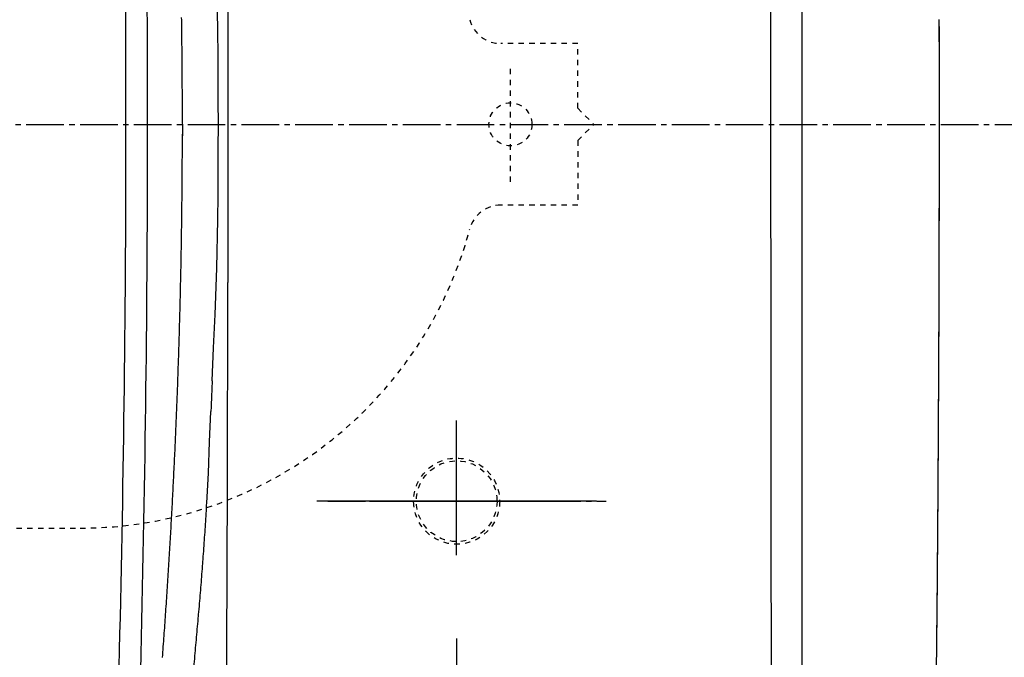
# Model space of a CAD drawing. Extents: x 0 to 2000, y 13 to 2915.
# Drawn here: x 581 to 764, y 2376 to 2494 of the extents above; entities that cross this region are included whole.
import ezdxf

# ---------------------------------------------------------------- set-up
doc = ezdxf.new("R2010")
doc.units = 0
doc.linetypes.add('EXLTYPE2', pattern=[2, 1, -1])
doc.linetypes.add('EXLTYPE3', pattern=[10, 7, -1, 1, -1])
doc.layers.get('0').update_dxf_attribs({"linetype": 'CONTINUOUS'})
doc.layers.get('DEFPOINTS').update_dxf_attribs({"linetype": 'CONTINUOUS'})
for name, color, linetype in [('タンク', 7, 'CONTINUOUS'), ('便器', 7, 'CONTINUOUS'), ('便座', 7, 'CONTINUOUS'), ('寸法', 7, 'CONTINUOUS')]:
    doc.layers.add(name, color=color, linetype=linetype)
doc.styles.add('EXCADDIM2', font='monotxt', dxfattribs={"width": 0.84, "bigfont": 'extfont'})
doc.styles.get("Standard").update_dxf_attribs({"font": 'monotxt', "bigfont": 'extfont'})
doc.dimstyles.new('ISO-25', dxfattribs={"dimtxt": 2.5, "dimasz": 2.5, "dimexe": 1.25, "dimexo": 0.625, "dimtad": 1, "dimtxsty": 'STANDARD', "dimcen": 2.5, "dimazin": 3, "dimtfac": 1, "dimtmove": 0, "dimatfit": 3})

# ---------------------------------------------------------------- blocks, each defined once
blk = doc.blocks.new('EX_NORM')
at = {"color": 0, "linetype": 'CONTINUOUS'}
for q in [(-1, 0.1667), (-1, 0), (-1, -0.1667)]:
    blk.add_line((0, 0), q, dxfattribs=at)
blk = doc.blocks.new('*D20')
at = {"layer": 'DEFPOINTS', "color": 0}
for p in [(1132.51, 2475), (662.51, 2386.5), (1132.51, 2148)]:
    blk.add_point(p, dxfattribs=at)
at = {"layer": '便座', "color": 3, "linetype": 'CONTINUOUS'}
for p, q in [((1132.51, 2468), (1132.51, 2142)), ((662.51, 2379.5), (662.51, 2142)), ((692.51, 2148), (1102.51, 2148))]:
    blk.add_line(p, q, dxfattribs=at)
at = {"layer": '便座', "color": 3, "xscale": 30, "yscale": 30, "zscale": 30, "rotation": 180}
blk.add_blockref('EX_NORM', (662.51, 2148), dxfattribs=at)
at = {"layer": '便座', "color": 3, "xscale": 30, "yscale": 30, "zscale": 30}
blk.add_blockref('EX_NORM', (1132.51, 2148), dxfattribs=at)
at = {"layer": '便座', "color": 2, "insert": (897.51, 2173), "char_height": 40, "attachment_point": 5, "style": 'EXCADDIM2'}
blk.add_mtext('470', dxfattribs=at)
blk = doc.blocks.new('*D23')
at = {"layer": 'DEFPOINTS', "color": 0}
for p in [(1132.51, 2738), (442.51, 2475), (1132.51, 2475)]:
    blk.add_point(p, dxfattribs=at)
at = {"layer": '寸法', "color": 3, "linetype": 'CONTINUOUS'}
for p, q in [((442.51, 2482), (442.51, 2748)), ((1132.51, 2482), (1132.51, 2748)), ((472.51, 2738), (1102.51, 2738))]:
    blk.add_line(p, q, dxfattribs=at)
at = {"layer": '寸法', "color": 3, "xscale": 30, "yscale": 30, "zscale": 30, "rotation": 180}
blk.add_blockref('EX_NORM', (442.51, 2738), dxfattribs=at)
at = {"layer": '寸法', "color": 3, "xscale": 30, "yscale": 30, "zscale": 30}
blk.add_blockref('EX_NORM', (1132.51, 2738), dxfattribs=at)
at = {"layer": '寸法', "color": 2, "insert": (787.51, 2763), "char_height": 40, "attachment_point": 5, "style": 'EXCADDIM2'}
blk.add_mtext('690', dxfattribs=at)

msp = doc.modelspace()

# ---------------------------------------------------------------- linework, layer by layer
at = {"layer": 'タンク', "color": 7, "linetype": 'CONTINUOUS'}
for radius, start, end in [(3995.986, 0, 2.802172), (4000, 0, 2.819198), (3995.986, 357.197828, 0), (4000, 357.180802, 0)]:
    msp.add_arc((-3394.931, 2475), radius, start, end, dxfattribs=at)
at = {"layer": '便器', "color": 6, "linetype": 'EXLTYPE2'}
for p, q in [((685.018, 2490), (670.749, 2490)), ((685.018, 2478), (685.018, 2490)), ((672.518, 2464.3), (672.518, 2485.5)), ((685.018, 2478), (688.018, 2475)), ((685.018, 2472), (688.018, 2475)), ((685.018, 2472), (685.018, 2460)), ((685.018, 2460), (670.749, 2460)), ((544.699, 2400), (592.518, 2400))]:
    msp.add_line(p, q, dxfattribs=at)
at = {"layer": '便器', "color": 6, "linetype": 'EXLTYPE3'}
for p, q in [((392.518, 2475), (1142.756, 2475)), ((638.594, 2405), (690.294, 2405))]:
    msp.add_line(p, q, dxfattribs=at)
at = {"layer": '便器', "color": 6, "linetype": 'CONTINUOUS'}
for p, q in [((662.515, 2395), (662.515, 2420)), ((662.515, 2395), (662.515, 2420)), ((688.515, 2405), (636.515, 2405)), ((688.515, 2405), (636.515, 2405)), ((688.515, 2405), (636.515, 2405)), ((688.515, 2405), (636.515, 2405)), ((688.515, 2405), (636.515, 2405)), ((688.515, 2405), (636.515, 2405)), ((646.315, 2405), (679.515, 2405)), ((646.315, 2405), (679.515, 2405))]:
    msp.add_line(p, q, dxfattribs=at)
at = {"layer": '便器', "color": 6, "linetype": 'CONTINUOUS', "flags": 128}
for points in [[(726.737, 2475), (726.722, 2548.18), (726.68, 2614.933)], [(721.007, 2610.368), (720.993, 2601.908), (720.979, 2593.449), (720.965, 2584.989), (720.951, 2576.522), (720.944, 2568.063), (720.93, 2559.603), (720.923, 2551.144), (720.916, 2542.684), (720.902, 2534.224), (720.902, 2525.765), (720.895, 2517.298), (720.887, 2508.838), (720.887, 2500.379), (720.88, 2491.919), (720.88, 2483.46), (720.88, 2475)], [(721.007, 2610.368), (720.993, 2601.908), (720.979, 2593.449), (720.965, 2584.989), (720.951, 2576.522), (720.944, 2568.063), (720.93, 2559.603), (720.923, 2551.144), (720.916, 2542.684), (720.902, 2534.224), (720.902, 2525.765), (720.895, 2517.298), (720.887, 2508.838), (720.887, 2500.379), (720.88, 2491.919), (720.88, 2483.46), (720.88, 2475)], [(618.13, 2492.667), (617.926, 2501.726), (617.615, 2510.32)], [(619.972, 2504.386), (619.972, 2445.599)], [(611.548, 2476.849), (611.54, 2477.349), (611.54, 2477.85), (611.54, 2478.351), (611.54, 2478.845), (611.54, 2479.346), (611.533, 2479.847), (611.533, 2480.348), (611.533, 2480.849), (611.533, 2481.35), (611.526, 2481.851), (611.526, 2482.345), (611.519, 2482.846), (611.519, 2483.347), (611.519, 2483.848), (611.512, 2484.349), (611.512, 2484.85), (611.505, 2485.351), (611.498, 2485.851), (611.498, 2486.345), (611.491, 2486.846), (611.491, 2487.347), (611.484, 2487.848), (611.477, 2488.349), (611.47, 2488.85), (611.47, 2489.351), (611.463, 2489.845), (611.456, 2490.346), (611.449, 2490.847), (611.442, 2491.348), (611.442, 2491.849), (611.435, 2492.35), (611.428, 2492.851), (611.421, 2493.344), (611.413, 2493.845), (611.406, 2494.346), (611.399, 2494.847)], [(611.603, 2472.898), (611.54, 2477.349), (611.54, 2477.85), (611.54, 2478.351), (611.54, 2478.845), (611.54, 2479.346), (611.533, 2479.847), (611.533, 2480.348), (611.533, 2480.849), (611.533, 2481.35), (611.526, 2481.851), (611.526, 2482.345), (611.519, 2482.846), (611.519, 2483.347), (611.519, 2483.848), (611.512, 2484.349), (611.512, 2484.85), (611.505, 2485.351), (611.498, 2485.851), (611.498, 2486.345), (611.491, 2486.846), (611.491, 2487.347), (611.484, 2487.848), (611.477, 2488.349), (611.47, 2488.85), (611.47, 2489.351), (611.463, 2489.845), (611.456, 2490.346), (611.449, 2490.847), (611.442, 2491.348), (611.442, 2491.849), (611.435, 2492.35), (611.428, 2492.851), (611.421, 2493.344), (611.413, 2493.845), (611.406, 2494.346), (611.399, 2494.847)], [(752.242, 2475), (752.242, 2475.501), (752.242, 2475.995), (752.242, 2476.496), (752.242, 2476.997), (752.242, 2477.498), (752.242, 2477.999), (752.242, 2478.5), (752.242, 2479.001), (752.242, 2479.501), (752.242, 2479.995), (752.242, 2480.496), (752.242, 2480.997), (752.242, 2481.498), (752.242, 2481.999), (752.242, 2482.5), (752.242, 2483.001), (752.242, 2483.495), (752.242, 2483.996), (752.242, 2484.497), (752.235, 2484.998), (752.235, 2485.499), (752.235, 2486), (752.235, 2486.501), (752.235, 2487.002), (752.235, 2487.495), (752.235, 2487.996), (752.235, 2488.497), (752.235, 2488.998), (752.235, 2489.499), (752.235, 2490), (752.228, 2490.501), (752.228, 2490.995), (752.228, 2491.496), (752.228, 2491.997), (752.228, 2492.498), (752.228, 2492.999), (752.228, 2493.5), (752.228, 2494.001), (752.221, 2494.502)], [(752.249, 2475), (752.249, 2475.501), (752.249, 2476.002), (752.249, 2476.496), (752.249, 2476.997), (752.249, 2477.498), (752.249, 2477.999), (752.249, 2478.5), (752.249, 2479.001), (752.249, 2479.501), (752.249, 2479.995), (752.249, 2480.496), (752.249, 2480.997), (752.249, 2481.498), (752.249, 2481.999), (752.249, 2482.5), (752.249, 2483.001), (752.242, 2483.495), (752.242, 2483.996), (752.242, 2484.497), (752.242, 2484.998), (752.242, 2485.499), (752.242, 2486), (752.242, 2486.501), (752.242, 2487.002), (752.242, 2487.495), (752.242, 2487.996), (752.242, 2488.497), (752.242, 2488.998), (752.235, 2489.499), (752.235, 2490), (752.235, 2490.501), (752.235, 2490.995), (752.235, 2491.496), (752.235, 2491.997), (752.235, 2492.498), (752.235, 2492.999), (752.228, 2493.5), (752.228, 2494.001), (752.228, 2494.502)], [(618.194, 2483.834), (618.194, 2484.334), (618.187, 2484.835), (618.187, 2485.336), (618.187, 2485.83), (618.187, 2486.331), (618.18, 2486.832), (618.18, 2487.333), (618.173, 2487.834), (618.173, 2488.335), (618.166, 2488.836), (618.166, 2489.337), (618.159, 2489.831), (618.152, 2490.332), (618.152, 2490.833), (618.144, 2491.334), (618.137, 2491.835), (618.13, 2492.335), (618.13, 2492.667)], [(618.243, 2475), (618.208, 2479.403), (618.194, 2483.834)], [(618.194, 2466.159), (618.208, 2470.576), (618.243, 2475)], [(720.88, 2475), (720.88, 2466.54), (720.88, 2458.074), (720.887, 2449.614), (720.887, 2441.155), (720.895, 2432.695), (720.902, 2424.235), (720.902, 2415.776), (720.916, 2407.316), (720.923, 2398.849), (720.93, 2390.39), (720.944, 2381.93), (720.951, 2373.471), (720.965, 2365.011), (720.979, 2356.551), (720.993, 2348.092), (721.007, 2339.625)], [(720.88, 2475), (720.88, 2466.54), (720.88, 2458.074), (720.887, 2449.614), (720.887, 2441.155), (720.895, 2432.695), (720.902, 2424.235), (720.902, 2415.776), (720.916, 2407.316), (720.923, 2398.849), (720.93, 2390.39), (720.944, 2381.93), (720.951, 2373.471), (720.965, 2365.011), (720.979, 2356.551), (720.993, 2348.092), (721.007, 2339.625)], [(726.68, 2335.06), (726.687, 2343.802), (726.694, 2352.551), (726.701, 2361.3), (726.708, 2370.042), (726.708, 2378.79), (726.715, 2387.539), (726.722, 2396.281), (726.722, 2405.03), (726.729, 2413.772), (726.729, 2422.521), (726.729, 2431.27), (726.737, 2440.012), (726.737, 2448.76), (726.737, 2457.502), (726.737, 2466.251), (726.737, 2475)], [(751.454, 2355.748), (751.77, 2378.268), (751.77, 2378.762), (751.777, 2379.263), (751.784, 2379.764), (751.784, 2380.265), (751.791, 2380.766), (751.798, 2381.267), (751.798, 2381.768), (751.805, 2382.262), (751.812, 2382.763), (751.812, 2383.264), (751.819, 2383.765), (751.826, 2384.266), (751.826, 2384.766), (751.833, 2385.267), (751.84, 2385.761), (751.84, 2386.262), (751.847, 2386.763), (751.854, 2387.264), (751.854, 2387.765), (751.861, 2388.266), (751.861, 2388.767), (751.868, 2389.268), (751.875, 2389.762), (751.875, 2390.263), (751.883, 2390.764), (751.89, 2391.265), (751.89, 2391.766), (751.897, 2392.267), (751.897, 2392.767), (751.904, 2393.261), (751.911, 2393.762), (751.911, 2394.263), (751.918, 2394.764), (751.918, 2395.265), (751.925, 2395.766), (751.925, 2396.267), (751.932, 2396.761), (751.939, 2397.262), (751.939, 2397.763), (751.946, 2398.264), (751.946, 2398.765), (751.953, 2399.266), (751.953, 2399.767), (751.96, 2400.26), (751.96, 2400.761), (751.967, 2401.262), (751.967, 2401.763), (751.974, 2402.264), (751.974, 2402.765), (751.981, 2403.266), (751.988, 2403.767), (751.988, 2404.261), (751.995, 2404.762), (751.995, 2405.263), (752.002, 2405.764), (752.002, 2406.265), (752.01, 2406.766), (752.01, 2407.267), (752.017, 2407.761), (752.017, 2408.262), (752.017, 2408.762), (752.024, 2409.263), (752.024, 2409.764), (752.031, 2410.265), (752.031, 2410.766), (752.038, 2411.267), (752.038, 2411.761), (752.045, 2412.262), (752.045, 2412.763), (752.052, 2413.264), (752.052, 2413.765), (752.059, 2414.266), (752.059, 2414.767), (752.059, 2415.261), (752.066, 2415.762), (752.066, 2416.263), (752.073, 2416.763), (752.073, 2417.264), (752.08, 2417.765), (752.08, 2418.266), (752.08, 2418.76), (752.087, 2419.261), (752.087, 2419.762), (752.094, 2420.263), (752.094, 2420.764), (752.094, 2421.265), (752.101, 2421.766), (752.101, 2422.267), (752.101, 2422.761), (752.108, 2423.262), (752.108, 2423.763), (752.115, 2424.263), (752.115, 2424.764), (752.115, 2425.265), (752.122, 2425.766), (752.122, 2426.26), (752.122, 2426.761), (752.129, 2427.262), (752.129, 2427.763), (752.129, 2428.264), (752.137, 2428.765), (752.137, 2429.266), (752.137, 2429.767), (752.144, 2430.261), (752.144, 2430.762), (752.144, 2431.263), (752.151, 2431.764), (752.151, 2432.264), (752.151, 2432.765), (752.158, 2433.266), (752.158, 2433.76), (752.158, 2434.261), (752.165, 2434.762), (752.165, 2435.263), (752.165, 2435.764), (752.165, 2436.265), (752.172, 2436.766), (752.172, 2437.267), (752.172, 2437.761), (752.172, 2438.262), (752.179, 2438.763), (752.179, 2439.264), (752.179, 2439.765), (752.179, 2440.266), (752.186, 2440.766), (752.186, 2441.26), (752.186, 2441.761), (752.186, 2442.262), (752.193, 2442.763), (752.193, 2443.264), (752.193, 2443.765), (752.193, 2444.266), (752.2, 2444.76), (752.2, 2445.261), (752.2, 2445.762), (752.2, 2446.263), (752.2, 2446.764), (752.207, 2447.265), (752.207, 2447.766), (752.207, 2448.266), (752.207, 2448.76), (752.207, 2449.261), (752.214, 2449.762), (752.214, 2450.263), (752.214, 2450.764), (752.214, 2451.265), (752.214, 2451.766), (752.221, 2452.26), (752.221, 2452.761), (752.221, 2453.262), (752.221, 2453.763), (752.221, 2454.264), (752.221, 2454.765), (752.221, 2455.266), (752.228, 2455.767), (752.228, 2456.26), (752.228, 2456.761), (752.228, 2457.262), (752.228, 2457.763), (752.228, 2458.264), (752.228, 2458.765), (752.228, 2459.266), (752.235, 2459.76), (752.235, 2460.261), (752.235, 2460.762), (752.235, 2461.263), (752.235, 2461.764), (752.235, 2462.265), (752.235, 2462.766), (752.235, 2463.267), (752.235, 2463.76), (752.235, 2464.261), (752.242, 2464.762), (752.242, 2465.263), (752.242, 2465.764), (752.242, 2466.265), (752.242, 2466.766), (752.242, 2467.26), (752.242, 2467.761), (752.242, 2468.262), (752.242, 2468.763), (752.242, 2469.264), (752.242, 2469.765), (752.242, 2470.266), (752.242, 2470.767), (752.242, 2471.261), (752.242, 2471.762), (752.242, 2472.262), (752.242, 2472.763), (752.242, 2473.264), (752.242, 2473.765), (752.242, 2474.266), (752.242, 2474.76), (752.242, 2474.993)], [(751.763, 2377.753), (751.77, 2378.254), (751.777, 2378.755), (751.784, 2379.256), (751.784, 2379.757), (751.791, 2380.258), (751.798, 2380.759), (751.798, 2381.253), (751.805, 2381.754), (751.812, 2382.255), (751.812, 2382.756), (751.819, 2383.257), (751.826, 2383.758), (751.826, 2384.259), (751.833, 2384.752), (751.84, 2385.253), (751.84, 2385.754), (751.847, 2386.255), (751.854, 2386.756), (751.854, 2387.257), (751.861, 2387.758), (751.861, 2388.252), (751.868, 2388.753), (751.875, 2389.254), (751.875, 2389.755), (751.883, 2390.256), (751.89, 2390.757), (751.89, 2391.258), (751.897, 2391.752), (751.897, 2392.252), (751.904, 2392.753), (751.904, 2393.254), (751.911, 2393.755), (751.918, 2394.256), (751.918, 2394.757), (751.925, 2395.258), (751.925, 2395.752), (751.932, 2396.253), (751.939, 2396.754), (751.939, 2397.255), (751.946, 2397.756), (751.946, 2398.257), (751.953, 2398.758), (751.953, 2399.252), (751.96, 2399.752), (751.96, 2400.253), (751.967, 2400.754), (751.967, 2401.255), (751.974, 2401.756), (751.981, 2402.257), (751.981, 2402.758), (751.988, 2403.252), (751.988, 2403.753), (751.995, 2404.254), (751.995, 2404.755), (752.002, 2405.256), (752.002, 2405.757), (752.01, 2406.258), (752.01, 2406.752), (752.017, 2407.253), (752.017, 2407.753), (752.024, 2408.254), (752.024, 2408.755), (752.031, 2409.256), (752.031, 2409.757), (752.031, 2410.251), (752.038, 2410.752), (752.038, 2411.253), (752.045, 2411.754), (752.045, 2412.255), (752.052, 2412.756), (752.052, 2413.257), (752.059, 2413.758), (752.059, 2414.252), (752.066, 2414.753), (752.066, 2415.254), (752.066, 2415.755), (752.073, 2416.255), (752.073, 2416.756), (752.08, 2417.257), (752.08, 2417.751), (752.08, 2418.252), (752.087, 2418.753), (752.087, 2419.254), (752.094, 2419.755), (752.094, 2420.256), (752.094, 2420.757), (752.101, 2421.251), (752.101, 2421.752), (752.108, 2422.253), (752.108, 2422.754), (752.108, 2423.255), (752.115, 2423.756), (752.115, 2424.256), (752.122, 2424.757), (752.122, 2425.251), (752.122, 2425.752), (752.129, 2426.253), (752.129, 2426.754), (752.129, 2427.255), (752.137, 2427.756), (752.137, 2428.257), (752.137, 2428.751), (752.144, 2429.252), (752.144, 2429.753), (752.144, 2430.254), (752.151, 2430.755), (752.151, 2431.256), (752.151, 2431.756), (752.158, 2432.257), (752.158, 2432.751), (752.158, 2433.252), (752.158, 2433.753), (752.165, 2434.254), (752.165, 2434.755), (752.165, 2435.256), (752.172, 2435.757), (752.172, 2436.251), (752.172, 2436.752), (752.172, 2437.253), (752.179, 2437.754), (752.179, 2438.255), (752.179, 2438.756), (752.186, 2439.257), (752.186, 2439.757), (752.186, 2440.251), (752.186, 2440.752), (752.193, 2441.253), (752.193, 2441.754), (752.193, 2442.255), (752.193, 2442.756), (752.2, 2443.257), (752.2, 2443.751), (752.2, 2444.252), (752.2, 2444.753), (752.2, 2445.254), (752.207, 2445.755), (752.207, 2446.256), (752.207, 2446.757), (752.207, 2447.251), (752.207, 2447.751), (752.214, 2448.252), (752.214, 2448.753), (752.214, 2449.254), (752.214, 2449.755), (752.214, 2450.256), (752.221, 2450.757), (752.221, 2451.251), (752.221, 2451.752), (752.221, 2452.253), (752.221, 2452.754), (752.221, 2453.255), (752.228, 2453.756), (752.228, 2454.257), (752.228, 2454.751), (752.228, 2455.252), (752.228, 2455.752), (752.228, 2456.253), (752.228, 2456.754), (752.235, 2457.255), (752.235, 2457.756), (752.235, 2458.257), (752.235, 2458.751), (752.235, 2459.252), (752.235, 2459.753), (752.235, 2460.254), (752.235, 2460.755), (752.235, 2461.256), (752.242, 2461.757), (752.242, 2462.251), (752.242, 2462.752), (752.242, 2463.252), (752.242, 2463.753), (752.242, 2464.254), (752.242, 2464.755), (752.242, 2465.256), (752.242, 2465.757), (752.242, 2466.251), (752.242, 2466.752), (752.242, 2467.253), (752.242, 2467.754), (752.249, 2468.255), (752.249, 2468.756), (752.249, 2469.257), (752.249, 2469.751), (752.249, 2470.252), (752.249, 2470.753), (752.249, 2471.253), (752.249, 2471.754), (752.249, 2472.255), (752.249, 2472.756), (752.249, 2473.257), (752.249, 2473.751), (752.249, 2474.252), (752.249, 2474.753), (752.249, 2475)], [(608.104, 2379.482), (608.14, 2379.976), (608.175, 2380.477), (608.21, 2380.978), (608.246, 2381.472), (608.281, 2381.973), (608.316, 2382.473), (608.351, 2382.967), (608.387, 2383.468), (608.422, 2383.969), (608.457, 2384.47), (608.485, 2384.964), (608.521, 2385.465), (608.556, 2385.966), (608.591, 2386.46), (608.619, 2386.961), (608.655, 2387.462), (608.69, 2387.956), (608.718, 2388.457), (608.754, 2388.957), (608.789, 2389.458), (608.817, 2389.952), (608.852, 2390.453), (608.881, 2390.954), (608.916, 2391.448), (608.944, 2391.949), (608.979, 2392.45), (609.008, 2392.951), (609.036, 2393.445), (609.071, 2393.946), (609.099, 2394.447), (609.127, 2394.948), (609.156, 2395.442), (609.191, 2395.942), (609.219, 2396.443), (609.247, 2396.944), (609.276, 2397.438), (609.304, 2397.939), (609.339, 2398.44), (609.367, 2398.941), (609.396, 2399.435), (609.424, 2399.936), (609.452, 2400.437), (609.48, 2400.938), (609.508, 2401.432), (609.53, 2401.933), (609.558, 2402.434), (609.586, 2402.935), (609.614, 2403.428), (609.643, 2403.929), (609.671, 2404.43), (609.692, 2404.931), (609.72, 2405.425), (609.748, 2405.926), (609.77, 2406.427), (609.798, 2406.928), (609.826, 2407.429), (609.847, 2407.923), (609.875, 2408.424), (609.897, 2408.925), (609.925, 2409.426), (609.946, 2409.92), (609.974, 2410.42), (609.995, 2410.921), (610.024, 2411.422), (610.045, 2411.923), (610.073, 2412.417), (610.094, 2412.918), (610.115, 2413.419), (610.136, 2413.92), (610.165, 2414.421), (610.186, 2414.915), (610.207, 2415.416), (610.228, 2415.917), (610.249, 2416.418), (610.27, 2416.912), (610.299, 2417.413), (610.32, 2417.913), (610.341, 2418.414), (610.362, 2418.915), (610.383, 2419.409), (610.405, 2419.91), (610.426, 2420.411), (610.44, 2420.912), (610.461, 2421.413), (610.482, 2421.914), (610.503, 2422.408), (610.524, 2422.909), (610.546, 2423.41), (610.56, 2423.911), (610.581, 2424.412), (610.602, 2424.906), (610.616, 2425.406), (610.637, 2425.907), (610.659, 2426.408), (610.673, 2426.909), (610.694, 2427.403), (610.708, 2427.904), (610.729, 2428.405), (610.743, 2428.906), (610.764, 2429.407), (610.778, 2429.908), (610.8, 2430.402), (610.814, 2430.903), (610.828, 2431.404), (610.849, 2431.905), (610.863, 2432.406), (610.877, 2432.907), (610.891, 2433.4), (610.913, 2433.901), (610.927, 2434.402), (610.941, 2434.903), (610.955, 2435.404), (610.969, 2435.905), (610.983, 2436.399), (610.997, 2436.9), (611.011, 2437.401), (611.025, 2437.902), (611.04, 2438.403), (611.054, 2438.904), (611.068, 2439.398), (611.082, 2439.899), (611.096, 2440.4), (611.11, 2440.901), (611.117, 2441.401), (611.131, 2441.902), (611.145, 2442.396), (611.159, 2442.897), (611.167, 2443.398), (611.181, 2443.899), (611.195, 2444.4), (611.202, 2444.901), (611.216, 2445.402), (611.223, 2445.896), (611.237, 2446.397), (611.251, 2446.898), (611.258, 2447.399), (611.272, 2447.9), (611.279, 2448.401), (611.286, 2448.902), (611.301, 2449.395), (611.308, 2449.896), (611.315, 2450.397), (611.329, 2450.898), (611.336, 2451.399), (611.343, 2451.9), (611.35, 2452.394), (611.364, 2452.895), (611.371, 2453.396), (611.378, 2453.897), (611.385, 2454.398), (611.392, 2454.899), (611.399, 2455.4), (611.406, 2455.901), (611.413, 2456.395), (611.421, 2456.895), (611.428, 2457.396), (611.435, 2457.897), (611.442, 2458.398), (611.449, 2458.899), (611.456, 2459.4), (611.463, 2459.894), (611.463, 2460.395), (611.47, 2460.896), (611.477, 2461.397), (611.484, 2461.898), (611.484, 2462.399), (611.491, 2462.9), (611.498, 2463.394), (611.498, 2463.895), (611.505, 2464.395), (611.505, 2464.896), (611.512, 2465.397), (611.512, 2465.898), (611.519, 2466.399), (611.519, 2466.893), (611.526, 2467.394), (611.526, 2467.895), (611.526, 2468.396), (611.533, 2468.897), (611.533, 2469.398), (611.533, 2469.899), (611.54, 2470.4), (611.54, 2470.894), (611.54, 2471.395), (611.54, 2471.896), (611.54, 2472.396), (611.548, 2472.897), (611.548, 2473.151)], [(608.104, 2379.482), (608.14, 2379.976), (608.175, 2380.477), (608.21, 2380.978), (608.246, 2381.472), (608.281, 2381.973), (608.316, 2382.473), (608.351, 2382.967), (608.387, 2383.468), (608.422, 2383.969), (608.457, 2384.47), (608.485, 2384.964), (608.521, 2385.465), (608.556, 2385.966), (608.591, 2386.46), (608.619, 2386.961), (608.655, 2387.462), (608.69, 2387.956), (608.718, 2388.457), (608.754, 2388.957), (608.789, 2389.458), (608.817, 2389.952), (608.852, 2390.453), (608.881, 2390.954), (608.916, 2391.455), (608.944, 2391.949), (608.979, 2392.45), (609.008, 2392.951), (609.036, 2393.445), (609.071, 2393.946), (609.099, 2394.447), (609.127, 2394.948), (609.156, 2395.442), (609.191, 2395.942), (609.219, 2396.443), (609.247, 2396.944), (609.276, 2397.438), (609.304, 2397.939), (609.332, 2398.44), (609.367, 2398.941), (609.396, 2399.435), (609.424, 2399.936), (609.452, 2400.437), (609.48, 2400.938), (609.508, 2401.432), (609.53, 2401.933), (609.558, 2402.434), (609.586, 2402.935), (609.614, 2403.428), (609.643, 2403.929), (609.671, 2404.43), (609.692, 2404.931), (609.72, 2405.425), (609.748, 2405.926), (609.77, 2406.427), (609.798, 2406.928), (609.826, 2407.429), (609.847, 2407.923), (609.875, 2408.424), (609.897, 2408.925), (609.925, 2409.426), (609.946, 2409.92), (609.974, 2410.42), (609.995, 2410.921), (610.024, 2411.422), (610.045, 2411.923), (610.066, 2412.417), (610.094, 2412.918), (610.115, 2413.419), (610.136, 2413.92), (610.165, 2414.421), (610.186, 2414.915), (610.207, 2415.416), (610.228, 2415.917), (610.249, 2416.418), (610.27, 2416.912), (610.299, 2417.413), (610.32, 2417.913), (610.341, 2418.414), (610.362, 2418.915), (610.383, 2419.409), (610.405, 2419.91), (610.426, 2420.411), (610.44, 2420.912), (610.461, 2421.413), (610.482, 2421.914), (610.503, 2422.408), (610.524, 2422.909), (610.546, 2423.41), (610.56, 2423.911), (610.581, 2424.412), (610.602, 2424.906), (610.616, 2425.406), (610.637, 2425.907), (610.659, 2426.408), (610.673, 2426.909), (610.694, 2427.403), (610.708, 2427.904), (610.729, 2428.405), (610.743, 2428.906), (610.764, 2429.407), (610.778, 2429.908), (610.8, 2430.402), (610.814, 2430.903), (610.828, 2431.404), (610.849, 2431.905), (610.863, 2432.406), (610.877, 2432.907), (610.891, 2433.4), (610.913, 2433.901), (610.927, 2434.402), (610.941, 2434.903), (610.955, 2435.404), (610.969, 2435.905), (610.983, 2436.399), (610.997, 2436.9), (611.011, 2437.401), (611.025, 2437.902), (611.04, 2438.403), (611.054, 2438.904), (611.068, 2439.398), (611.082, 2439.899), (611.096, 2440.4), (611.11, 2440.901), (611.117, 2441.401), (611.131, 2441.902), (611.145, 2442.396), (611.159, 2442.897), (611.167, 2443.398), (611.181, 2443.899), (611.195, 2444.4), (611.202, 2444.901), (611.216, 2445.402), (611.223, 2445.896), (611.237, 2446.397), (611.251, 2446.898), (611.258, 2447.399), (611.272, 2447.9), (611.279, 2448.401), (611.286, 2448.902), (611.301, 2449.395), (611.308, 2449.896), (611.315, 2450.397), (611.329, 2450.898), (611.336, 2451.399), (611.343, 2451.9), (611.35, 2452.394), (611.364, 2452.895), (611.371, 2453.396), (611.378, 2453.897), (611.385, 2454.398), (611.392, 2454.899), (611.399, 2455.4), (611.406, 2455.901), (611.413, 2456.395), (611.421, 2456.895), (611.428, 2457.396), (611.435, 2457.897), (611.442, 2458.398), (611.449, 2458.899), (611.456, 2459.4), (611.463, 2459.894), (611.463, 2460.395), (611.47, 2460.896), (611.477, 2461.397), (611.484, 2461.898), (611.484, 2462.399), (611.491, 2462.9), (611.498, 2463.394), (611.498, 2463.895), (611.505, 2464.395), (611.505, 2464.896), (611.512, 2465.397), (611.512, 2465.898), (611.519, 2466.399), (611.519, 2466.893), (611.526, 2467.394), (611.526, 2467.895), (611.526, 2468.396), (611.533, 2468.897), (611.533, 2469.398), (611.533, 2469.899), (611.54, 2470.4), (611.54, 2470.894), (611.54, 2471.395), (611.54, 2471.896), (611.54, 2472.396), (611.548, 2472.897), (611.548, 2473.144)], [(618.13, 2457.326), (618.137, 2457.827), (618.137, 2458.328), (618.144, 2458.829), (618.152, 2459.33), (618.159, 2459.831), (618.159, 2460.324), (618.166, 2460.825), (618.173, 2461.326), (618.173, 2461.827), (618.18, 2462.328), (618.18, 2462.829), (618.18, 2463.33), (618.187, 2463.831), (618.187, 2464.325), (618.187, 2464.826), (618.187, 2465.327), (618.194, 2465.828), (618.194, 2466.159)], [(617.615, 2439.68), (617.926, 2448.274), (618.13, 2457.326)], [(619.958, 2430.705), (619.965, 2431.206), (619.965, 2431.707), (619.965, 2432.201), (619.965, 2432.702), (619.965, 2433.203), (619.965, 2433.704), (619.965, 2434.205), (619.965, 2434.706), (619.965, 2435.207), (619.965, 2435.708), (619.965, 2436.202), (619.965, 2436.702), (619.965, 2437.203), (619.965, 2437.704), (619.965, 2438.205), (619.965, 2438.706), (619.965, 2439.207), (619.965, 2439.701), (619.965, 2440.202), (619.965, 2440.703), (619.965, 2441.204), (619.965, 2441.705), (619.965, 2442.206), (619.965, 2442.707), (619.965, 2443.208), (619.965, 2443.702), (619.965, 2444.202), (619.965, 2444.703), (619.965, 2445.204), (619.965, 2445.599)], [(617.079, 2427.361), (617.347, 2433.485), (617.615, 2439.68)], [(619.958, 2427.573), (619.965, 2430.705)], [(617.079, 2427.361), (617.058, 2426.86), (617.037, 2426.359), (617.016, 2425.858), (616.994, 2425.357), (616.973, 2424.863), (616.952, 2424.362), (616.931, 2423.861), (616.91, 2423.36), (616.889, 2422.859), (616.867, 2422.366), (616.846, 2421.865), (616.839, 2421.681)], [(619.894, 2403.323), (619.901, 2403.824), (619.901, 2404.324), (619.901, 2404.825), (619.901, 2405.326), (619.908, 2405.827), (619.908, 2406.328), (619.908, 2406.829), (619.908, 2407.323), (619.908, 2407.824), (619.915, 2408.325), (619.915, 2408.826), (619.915, 2409.327), (619.915, 2409.828), (619.922, 2410.329), (619.922, 2410.823), (619.922, 2411.324), (619.922, 2411.825), (619.922, 2412.326), (619.93, 2412.826), (619.93, 2413.327), (619.93, 2413.828), (619.93, 2414.329), (619.93, 2414.823), (619.93, 2415.324), (619.937, 2415.825), (619.937, 2416.326), (619.937, 2416.827), (619.937, 2417.328), (619.937, 2417.829), (619.937, 2418.323), (619.944, 2418.824), (619.944, 2419.325), (619.944, 2419.826), (619.944, 2420.327), (619.944, 2420.827), (619.944, 2421.328), (619.951, 2421.829), (619.951, 2422.323), (619.951, 2422.824), (619.951, 2423.325), (619.951, 2423.826), (619.951, 2424.327), (619.951, 2424.828), (619.951, 2425.329), (619.958, 2425.823), (619.958, 2426.324), (619.958, 2426.825), (619.958, 2427.326), (619.958, 2427.573)], [(616.606, 2416.009), (616.839, 2421.681)], [(616.077, 2404.677), (616.359, 2410.216), (616.606, 2416.009)], [(615.358, 2393.748), (615.393, 2394.242), (615.428, 2394.743), (615.47, 2395.244), (615.506, 2395.738), (615.541, 2396.239), (615.576, 2396.74), (615.612, 2397.234), (615.647, 2397.735), (615.675, 2398.236), (615.71, 2398.729), (615.746, 2399.23), (615.781, 2399.731), (615.809, 2400.232), (615.844, 2400.726), (615.873, 2401.227), (615.908, 2401.728), (615.936, 2402.222), (615.964, 2402.723), (615.993, 2403.224), (616.021, 2403.725), (616.049, 2404.219), (616.077, 2404.677)], [(619.774, 2372.511), (619.781, 2374.437), (619.788, 2376.363), (619.803, 2378.289), (619.81, 2380.216), (619.817, 2382.142), (619.824, 2384.068), (619.831, 2385.994), (619.838, 2387.92), (619.845, 2389.846), (619.852, 2391.773), (619.866, 2393.699), (619.873, 2395.625), (619.88, 2397.551), (619.887, 2399.477), (619.894, 2401.403), (619.901, 2403.33)], [(614.553, 2383.976), (614.603, 2384.47), (614.645, 2384.971), (614.687, 2385.472), (614.73, 2385.966), (614.772, 2386.467), (614.814, 2386.961), (614.857, 2387.462), (614.899, 2387.963), (614.934, 2388.457), (614.977, 2388.957), (615.019, 2389.451), (615.061, 2389.952), (615.096, 2390.453), (615.139, 2390.947), (615.181, 2391.448), (615.216, 2391.949), (615.259, 2392.443), (615.294, 2392.944), (615.336, 2393.445), (615.358, 2393.741)], [(613.678, 2374.247), (613.728, 2374.748), (613.77, 2375.241), (613.819, 2375.742), (613.862, 2376.243), (613.911, 2376.737), (613.953, 2377.238), (614.003, 2377.732), (614.045, 2378.233), (614.095, 2378.727), (614.137, 2379.228), (614.179, 2379.729), (614.229, 2380.223), (614.271, 2380.724), (614.313, 2381.218), (614.363, 2381.719), (614.405, 2382.219), (614.447, 2382.713), (614.49, 2383.214), (614.532, 2383.708), (614.56, 2383.976)], [(607.843, 2375.975), (607.886, 2376.476), (607.921, 2376.977), (607.956, 2377.471), (607.992, 2377.972), (608.034, 2378.473), (608.069, 2378.967), (608.104, 2379.468), (608.104, 2379.482)], [(607.85, 2375.975), (607.886, 2376.476), (607.921, 2376.977), (607.956, 2377.471), (607.992, 2377.972), (608.034, 2378.473), (608.069, 2378.967), (608.104, 2379.468), (608.104, 2379.482)]]:
    msp.add_lwpolyline(points, dxfattribs=at)
at = {"layer": '便器', "color": 6, "linetype": 'EXLTYPE2'}
for centre, radius in [((672.518, 2475), 4), ((662.515, 2405), 7.5), ((662.515, 2405), 7.5), ((662.515, 2405), 7.5), ((662.515, 2405), 7.5)]:
    msp.add_circle(centre, radius, dxfattribs=at)
at = {"layer": '便器', "color": 2, "linetype": 'EXLTYPE2'}
msp.add_circle((662.515, 2405), 8, dxfattribs=at)
at = {"layer": '便器', "color": 6, "linetype": 'EXLTYPE2'}
for centre, radius, start, end in [((670.749, 2496), 6, 195.02611, 270), ((670.749, 2454), 6, 90, 164.97389), ((592.518, 2475), 75, 270, 344.97389)]:
    msp.add_arc(centre, radius, start, end, dxfattribs=at)
at = {"layer": '便器', "color": 7, "linetype": 'CONTINUOUS'}
for start, end in [(180, 180.00013), (179.99987, 180), (180, 180.00013), (179.99987, 180)]:
    msp.add_arc((922.515, 2475), 200, start, end, dxfattribs=at)
at = {"layer": '便器', "color": 4, "linetype": 'CONTINUOUS'}
for centre, radius, start, end in [((862.515, 2475), 140, 179.99998, 180.00013), ((862.515, 2475), 140, 179.99987, 180.00002), ((862.515, 2475), 140, 179.99998, 180.00013), ((862.515, 2475), 140, 179.99987, 180.00002), ((877.092, 2475), 145.292, 179.99996, 180), ((877.092, 2475), 145.292, 180, 180.00004), ((877.092, 2475), 145.292, 179.99996, 180), ((877.092, 2475), 145.292, 180, 180.00004)]:
    msp.add_arc(centre, radius, start, end, dxfattribs=at)

# ---------------------------------------------------------------- dimensions: what is measured, and where the dimension line sits
at = {"layer": '便座', "color": 3, "linetype": 'CONTINUOUS'}
dim = msp.add_linear_dim(base=(1132.515, 2148), p1=(662.515, 2386.5), p2=(1132.515, 2475), dimstyle='ISO-25', override={"dimtxt": 40, "dimasz": 30, "dimexe": 6, "dimexo": 7, "dimgap": 0, "dimtad": 1, "dimjust": 0, "dimtih": 0, "dimtoh": 0, "dimdec": 1, "dimzin": 8, "dimlunit": 2, "dimtxsty": 'EXCADDIM2', "dimblk1": 'EX_NORM', "dimblk2": 'EX_NORM', "dimsah": 1, "dimse1": 0, "dimse2": 0, "dimclrd": 3, "dimclre": 3, "dimclrt": 2, "dimtmove": 2}, dxfattribs=at)
dim.commit()
dim.dimension.update_dxf_attribs({"geometry": '*D20', "text_midpoint": (897.515, 2173), "dimtype": 160})
at = {"layer": '寸法', "color": 3, "linetype": 'CONTINUOUS'}
dim = msp.add_linear_dim(base=(1132.515, 2738), p1=(442.515, 2475), p2=(1132.515, 2475), dimstyle='ISO-25', override={"dimtxt": 40, "dimasz": 30, "dimexe": 10, "dimexo": 7, "dimgap": 0, "dimtad": 1, "dimjust": 0, "dimtih": 0, "dimtoh": 0, "dimdec": 1, "dimzin": 8, "dimlunit": 2, "dimtxsty": 'EXCADDIM2', "dimblk1": 'EX_NORM', "dimblk2": 'EX_NORM', "dimsah": 1, "dimse1": 0, "dimse2": 0, "dimclrd": 3, "dimclre": 3, "dimclrt": 2, "dimtmove": 2}, dxfattribs=at)
dim.commit()
dim.dimension.update_dxf_attribs({"geometry": '*D23', "text_midpoint": (787.515, 2763), "dimtype": 160})

doc.saveas('drawing.dxf')
